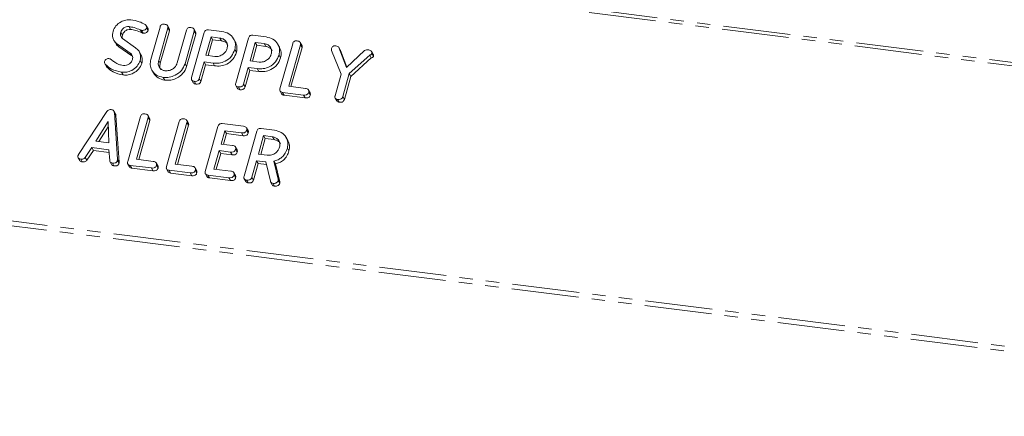
# Model space of a CAD drawing. Units: millimetres. Extents: x -2823 to 5911, y -3952 to -64.
# Drawn here: x -1054 to -961, y -1180 to -1142 of the extents above; entities that cross this region are included whole.
import ezdxf

# ---------------------------------------------------------------- set-up
doc = ezdxf.new("R2010")
doc.units = ezdxf.units.MM
doc.linetypes.add('PHANTOM', pattern=[12.7, 6.35, -1.27, 1.27, -1.27, 1.27, -1.27])

msp = doc.modelspace()

# ---------------------------------------------------------------- linework, layer by layer
at = {"color": 8, "linetype": 'PHANTOM', "lineweight": 18}
for p, q in [((-1693.435, -1054.258), (-594.323, -1192.734)), ((-1693.285, -1053.96), (-594.173, -1192.435)), ((-1700.747, -1080.44), (-601.635, -1218.915)), ((-1700.684, -1079.985), (-601.573, -1218.46)), ((-1042.947, -1143.228), (-1042.797, -1143.496)), ((-1041.202, -1146.109), (-1041.052, -1146.377)), ((-1045.096, -1155.483), (-1044.946, -1155.75)), ((-1029.884, -1157.356), (-1029.734, -1157.624))]:
    msp.add_line(p, q, dxfattribs=at)
at = {"color": 7, "linetype": 'Continuous', "lineweight": 18}
for p, q in [((-1044.015, -1142.908), (-1043.865, -1143.176)), ((-1042.215, -1143.126), (-1042.365, -1142.858)), ((-1042.342, -1143.019), (-1042.192, -1143.287)), ((-1041.94, -1146.028), (-1041.072, -1142.948)), ((-1040.337, -1143.039), (-1041.202, -1146.109)), ((-1040.198, -1143.1), (-1040.348, -1142.832)), ((-1040.337, -1143.039), (-1040.187, -1143.307)), ((-1044.792, -1143.453), (-1044.642, -1143.721)), ((-1044.625, -1144.046), (-1043.405, -1144.91)), ((-1042.823, -1143.27), (-1042.673, -1143.537)), ((-1040.187, -1143.307), (-1041.052, -1146.377)), ((-1039.438, -1146.332), (-1038.573, -1143.261)), ((-1037.838, -1143.355), (-1038.706, -1146.435)), ((-1037.688, -1143.623), (-1038.556, -1146.703)), ((-1038.085, -1147.74), (-1036.883, -1143.475)), ((-1037.699, -1143.414), (-1037.849, -1143.147)), ((-1037.838, -1143.355), (-1037.688, -1143.623)), ((-1036.238, -1143.888), (-1036.729, -1145.631)), ((-1036.471, -1143.209), (-1035.216, -1143.367)), ((-1035.393, -1143.995), (-1036.238, -1143.888)), ((-1036.238, -1143.888), (-1036.088, -1144.156)), ((-1035.393, -1143.995), (-1035.243, -1144.262)), ((-1033.895, -1148.268), (-1032.693, -1144.003)), ((-1032.282, -1143.737), (-1031.027, -1143.895)), ((-1045.465, -1144.193), (-1045.315, -1144.461)), ((-1043.9, -1145.421), (-1045.119, -1144.561)), ((-1045.119, -1144.561), (-1044.969, -1144.829)), ((-1043.75, -1145.689), (-1044.969, -1144.829)), ((-1036.088, -1144.156), (-1036.511, -1145.658)), ((-1035.243, -1144.262), (-1036.088, -1144.156)), ((-1033.942, -1144.342), (-1034.092, -1144.074)), ((-1032.049, -1144.416), (-1032.54, -1146.159)), ((-1031.899, -1144.684), (-1032.322, -1146.186)), ((-1031.204, -1144.523), (-1032.049, -1144.416)), ((-1032.049, -1144.416), (-1031.899, -1144.684)), ((-1031.054, -1144.79), (-1031.899, -1144.684)), ((-1031.204, -1144.523), (-1031.054, -1144.79)), ((-1029.753, -1144.87), (-1029.903, -1144.602)), ((-1029.706, -1148.796), (-1028.504, -1144.531)), ((-1027.769, -1144.623), (-1028.881, -1148.568)), ((-1027.619, -1144.89), (-1028.663, -1148.596)), ((-1027.63, -1144.683), (-1027.78, -1144.415)), ((-1027.769, -1144.623), (-1027.619, -1144.89)), ((-1023.99, -1145.142), (-1024.14, -1144.874)), ((-1024.126, -1144.9), (-1023.409, -1146.789)), ((-1024.126, -1144.9), (-1023.976, -1145.168)), ((-1043.9, -1145.421), (-1043.75, -1145.689)), ((-1042.879, -1145.582), (-1043.029, -1145.314)), ((-1036.729, -1145.631), (-1035.884, -1145.737)), ((-1033.985, -1145.074), (-1033.835, -1145.342)), ((-1029.795, -1145.602), (-1029.645, -1145.87)), ((-1023.911, -1147.408), (-1024.825, -1145.16)), ((-1023.995, -1145.146), (-1023.976, -1145.168)), ((-1023.976, -1145.168), (-1023.373, -1146.756)), ((-1023.409, -1146.789), (-1021.702, -1145.18)), ((-1021.199, -1145.613), (-1023.137, -1147.361)), ((-1021.049, -1145.88), (-1022.987, -1147.629)), ((-1021.199, -1145.613), (-1021.049, -1145.88)), ((-1020.867, -1145.543), (-1021.017, -1145.276)), ((-1021.005, -1145.466), (-1020.855, -1145.733)), ((-1046.309, -1146.41), (-1046.159, -1146.677)), ((-1046.261, -1146.476), (-1046.111, -1146.744)), ((-1042.959, -1146.134), (-1042.809, -1146.402)), ((-1038.706, -1146.435), (-1038.556, -1146.703)), ((-1036.906, -1146.258), (-1037.35, -1147.835)), ((-1036.756, -1146.526), (-1037.2, -1148.103)), ((-1036.054, -1146.366), (-1036.906, -1146.258)), ((-1036.906, -1146.258), (-1036.756, -1146.526)), ((-1035.904, -1146.633), (-1036.756, -1146.526)), ((-1036.054, -1146.366), (-1035.904, -1146.633)), ((-1032.717, -1146.786), (-1033.161, -1148.363)), ((-1031.864, -1146.893), (-1032.717, -1146.786)), ((-1032.717, -1146.786), (-1032.567, -1147.054)), ((-1032.54, -1146.159), (-1031.695, -1146.265)), ((-1044.718, -1147.223), (-1044.568, -1147.49)), ((-1041.841, -1147.037), (-1041.691, -1147.305)), ((-1040.78, -1147.719), (-1040.63, -1147.987)), ((-1032.567, -1147.054), (-1033.011, -1148.631)), ((-1031.714, -1147.161), (-1032.567, -1147.054)), ((-1031.864, -1146.893), (-1031.714, -1147.161)), ((-1024.49, -1149.46), (-1023.911, -1147.408)), ((-1023.137, -1147.361), (-1023.751, -1149.541)), ((-1022.987, -1147.629), (-1023.601, -1149.808)), ((-1023.137, -1147.361), (-1022.987, -1147.629)), ((-1038.076, -1147.966), (-1037.926, -1148.233)), ((-1037.84, -1148.089), (-1037.69, -1148.357)), ((-1037.35, -1147.835), (-1037.2, -1148.103)), ((-1033.887, -1148.493), (-1033.737, -1148.761)), ((-1033.651, -1148.617), (-1033.501, -1148.885)), ((-1033.161, -1148.363), (-1033.011, -1148.631)), ((-1028.881, -1148.568), (-1027.291, -1148.769)), ((-1029.699, -1149.02), (-1029.549, -1149.288)), ((-1027.471, -1149.396), (-1029.469, -1149.144)), ((-1029.469, -1149.144), (-1029.319, -1149.412)), ((-1027.321, -1149.663), (-1029.319, -1149.412)), ((-1027.471, -1149.396), (-1027.321, -1149.663)), ((-1026.843, -1149.186), (-1026.993, -1148.919)), ((-1026.985, -1149.132), (-1026.835, -1149.4)), ((-1023.751, -1149.541), (-1023.601, -1149.808)), ((-1024.48, -1149.681), (-1024.33, -1149.949)), ((-1024.244, -1149.802), (-1024.094, -1150.07)), ((-1048.796, -1155.017), (-1046.101, -1150.946)), ((-1045.285, -1151.191), (-1045.435, -1150.924)), ((-1045.399, -1151.051), (-1045.096, -1155.483)), ((-1045.399, -1151.051), (-1045.249, -1151.318)), ((-1045.249, -1151.318), (-1044.946, -1155.75)), ((-1044.135, -1155.705), (-1042.933, -1151.44)), ((-1042.058, -1151.592), (-1042.208, -1151.325)), ((-1046.005, -1151.913), (-1047.164, -1153.765)), ((-1045.987, -1152.391), (-1046.869, -1153.802)), ((-1045.929, -1153.921), (-1046.005, -1151.913)), ((-1042.197, -1151.532), (-1043.309, -1155.478)), ((-1042.047, -1151.8), (-1043.092, -1155.505)), ((-1042.197, -1151.532), (-1042.047, -1151.8)), ((-1040.46, -1156.168), (-1039.258, -1151.903)), ((-1038.522, -1151.995), (-1039.634, -1155.941)), ((-1038.372, -1152.263), (-1039.417, -1155.968)), ((-1038.383, -1152.055), (-1038.533, -1151.788)), ((-1038.522, -1151.995), (-1038.372, -1152.263)), ((-1036.785, -1156.631), (-1035.583, -1152.366)), ((-1035.173, -1152.1), (-1033.174, -1152.352)), ((-1034.938, -1152.779), (-1035.292, -1154.034)), ((-1034.788, -1153.047), (-1035.074, -1154.061)), ((-1033.349, -1152.979), (-1034.938, -1152.779)), ((-1034.938, -1152.779), (-1034.788, -1153.047)), ((-1033.199, -1153.247), (-1034.788, -1153.047)), ((-1033.349, -1152.979), (-1033.199, -1153.247)), ((-1033.11, -1157.094), (-1031.908, -1152.829)), ((-1032.727, -1152.766), (-1032.877, -1152.499)), ((-1032.865, -1152.715), (-1032.715, -1152.983)), ((-1031.263, -1153.242), (-1031.754, -1154.985)), ((-1031.497, -1152.563), (-1030.241, -1152.721)), ((-1030.418, -1153.349), (-1031.263, -1153.242)), ((-1031.263, -1153.242), (-1031.113, -1153.51)), ((-1030.418, -1153.349), (-1030.268, -1153.616)), ((-1047.164, -1153.765), (-1045.929, -1153.921)), ((-1035.292, -1154.034), (-1034.213, -1154.17)), ((-1031.113, -1153.51), (-1031.537, -1155.012)), ((-1030.268, -1153.616), (-1031.113, -1153.51)), ((-1028.963, -1153.7), (-1029.113, -1153.432)), ((-1047.537, -1154.368), (-1048.156, -1155.302)), ((-1047.387, -1154.635), (-1048.006, -1155.57)), ((-1045.915, -1154.572), (-1047.537, -1154.368)), ((-1047.537, -1154.368), (-1047.387, -1154.635)), ((-1045.899, -1154.823), (-1047.387, -1154.635)), ((-1045.848, -1155.595), (-1045.915, -1154.572)), ((-1035.469, -1154.661), (-1035.96, -1156.404)), ((-1035.319, -1154.929), (-1035.742, -1156.431)), ((-1034.39, -1154.797), (-1035.469, -1154.661)), ((-1035.469, -1154.661), (-1035.319, -1154.929)), ((-1034.24, -1155.065), (-1035.319, -1154.929)), ((-1034.39, -1154.797), (-1034.24, -1155.065)), ((-1033.77, -1154.584), (-1033.92, -1154.316)), ((-1033.91, -1154.533), (-1033.76, -1154.8)), ((-1031.754, -1154.985), (-1030.909, -1155.091)), ((-1029.008, -1154.421), (-1028.858, -1154.688)), ((-1048.831, -1155.336), (-1048.681, -1155.604)), ((-1048.595, -1155.461), (-1048.445, -1155.729)), ((-1048.156, -1155.302), (-1048.006, -1155.57)), ((-1045.812, -1155.718), (-1045.662, -1155.985)), ((-1045.592, -1155.84), (-1045.442, -1156.107)), ((-1045.103, -1155.583), (-1044.953, -1155.851)), ((-1044.127, -1155.93), (-1043.977, -1156.197)), ((-1041.899, -1156.305), (-1043.897, -1156.053)), ((-1043.897, -1156.053), (-1043.747, -1156.321)), ((-1043.309, -1155.478), (-1041.72, -1155.678)), ((-1041.272, -1156.096), (-1041.422, -1155.828)), ((-1041.413, -1156.041), (-1041.263, -1156.309)), ((-1039.634, -1155.941), (-1038.045, -1156.141)), ((-1031.931, -1155.612), (-1032.376, -1157.189)), ((-1031.781, -1155.88), (-1032.226, -1157.457)), ((-1031.042, -1155.724), (-1031.931, -1155.612)), ((-1031.931, -1155.612), (-1031.781, -1155.88)), ((-1030.983, -1155.98), (-1031.781, -1155.88)), ((-1030.621, -1157.553), (-1031.042, -1155.724)), ((-1030.293, -1155.653), (-1029.884, -1157.356)), ((-1030.293, -1155.653), (-1030.143, -1155.92)), ((-1030.143, -1155.92), (-1029.734, -1157.624)), ((-1041.749, -1156.573), (-1043.747, -1156.321)), ((-1041.899, -1156.305), (-1041.749, -1156.573)), ((-1040.453, -1156.393), (-1040.303, -1156.66)), ((-1038.224, -1156.768), (-1040.222, -1156.516)), ((-1040.222, -1156.516), (-1040.072, -1156.784)), ((-1038.074, -1157.036), (-1040.072, -1156.784)), ((-1038.224, -1156.768), (-1038.074, -1157.036)), ((-1037.597, -1156.559), (-1037.747, -1156.291)), ((-1037.738, -1156.504), (-1037.588, -1156.772)), ((-1036.778, -1156.856), (-1036.628, -1157.123)), ((-1034.549, -1157.231), (-1036.548, -1156.979)), ((-1036.548, -1156.979), (-1036.398, -1157.247)), ((-1035.96, -1156.404), (-1034.37, -1156.604)), ((-1033.922, -1157.022), (-1034.072, -1156.754)), ((-1034.064, -1156.967), (-1033.914, -1157.235)), ((-1034.399, -1157.499), (-1036.398, -1157.247)), ((-1034.549, -1157.231), (-1034.399, -1157.499)), ((-1033.101, -1157.32), (-1032.951, -1157.587)), ((-1032.866, -1157.443), (-1032.716, -1157.711)), ((-1032.376, -1157.189), (-1032.226, -1157.457)), ((-1030.591, -1157.629), (-1030.441, -1157.897)), ((-1030.367, -1157.758), (-1030.217, -1158.026)), ((-1029.876, -1157.501), (-1029.726, -1157.768))]:
    msp.add_line(p, q, dxfattribs=at)
for points, knots in [([(-1045.527, -1143.361), (-1045.451, -1143.179), (-1045.299, -1142.815), (-1044.82, -1142.457), (-1044.316, -1142.26), (-1044.003, -1142.273), (-1043.846, -1142.28)], [0, 0, 0, 0, 0.279432, 0.559236, 0.779602, 1, 1, 1, 1]), ([(-1044.015, -1142.908), (-1044.111, -1142.91), (-1044.303, -1142.913), (-1044.549, -1143.06), (-1044.72, -1143.248), (-1044.768, -1143.385), (-1044.792, -1143.453)], [0, 0, 0, 0, 0.279107, 0.558912, 0.779283, 1, 1, 1, 1]), ([(-1042.947, -1143.228), (-1043.136, -1143.145), (-1043.473, -1142.998), (-1043.849, -1142.936), (-1044.015, -1142.908)], [0, 0, 0, 0, 0.5599496, 1, 1, 1, 1]), ([(-1043.846, -1142.28), (-1043.57, -1142.319), (-1043.078, -1142.387), (-1042.669, -1142.62), (-1042.49, -1142.722)], [0, 0, 0, 0, 0.56068, 1, 1, 1, 1]), ([(-1042.342, -1143.019), (-1042.368, -1143.066), (-1042.419, -1143.16), (-1042.558, -1143.244), (-1042.698, -1143.279), (-1042.781, -1143.273), (-1042.823, -1143.27)], [0, 0, 0, 0, 0.277886, 0.558246, 0.778927, 1, 1, 1, 1]), ([(-1042.49, -1142.722), (-1042.441, -1142.766), (-1042.373, -1142.828), (-1042.329, -1142.938), (-1042.338, -1142.992), (-1042.342, -1143.019)], [0, 0, 0, 0, 0.5588379, 0.7798061, 1, 1, 1, 1]), ([(-1041.072, -1142.948), (-1041.056, -1142.901), (-1041.024, -1142.807), (-1040.907, -1142.704), (-1040.773, -1142.673), (-1040.694, -1142.679), (-1040.655, -1142.682)], [0, 0, 0, 0, 0.28069, 0.558482, 0.779094, 1, 1, 1, 1]), ([(-1040.655, -1142.682), (-1040.6, -1142.691), (-1040.492, -1142.71), (-1040.361, -1142.787), (-1040.311, -1142.914), (-1040.328, -1142.997), (-1040.337, -1143.039)], [0, 0, 0, 0, 0.280919, 0.560343, 0.779744, 1, 1, 1, 1]), ([(-1040.204, -1143.103), (-1040.191, -1143.129), (-1040.159, -1143.191), (-1040.176, -1143.264), (-1040.187, -1143.307)], [0, 0, 0, 0, 0.420363, 1, 1, 1, 1]), ([(-1038.573, -1143.261), (-1038.557, -1143.214), (-1038.525, -1143.121), (-1038.408, -1143.019), (-1038.274, -1142.987), (-1038.195, -1142.994), (-1038.156, -1142.997)], [0, 0, 0, 0, 0.280643, 0.55852, 0.779119, 1, 1, 1, 1]), ([(-1038.156, -1142.997), (-1038.102, -1143.006), (-1037.993, -1143.025), (-1037.861, -1143.102), (-1037.812, -1143.23), (-1037.83, -1143.313), (-1037.838, -1143.355)], [0, 0, 0, 0, 0.280942, 0.560394, 0.779762, 1, 1, 1, 1]), ([(-1045.119, -1144.561), (-1045.218, -1144.481), (-1045.414, -1144.32), (-1045.617, -1143.906), (-1045.561, -1143.568), (-1045.527, -1143.361)], [0, 0, 0, 0, 0.280938, 0.561348, 1, 1, 1, 1]), ([(-1044.792, -1143.453), (-1044.805, -1143.516), (-1044.833, -1143.641), (-1044.811, -1143.868), (-1044.695, -1143.979), (-1044.625, -1144.046)], [0, 0, 0, 0, 0.281294, 0.56217, 1, 1, 1, 1]), ([(-1044.642, -1143.721), (-1044.658, -1143.785), (-1044.683, -1143.879), (-1044.667, -1143.97), (-1044.661, -1144)], [0, 0, 0, 0, 0.669493, 1, 1, 1, 1]), ([(-1043.865, -1143.176), (-1043.961, -1143.178), (-1044.153, -1143.181), (-1044.399, -1143.328), (-1044.57, -1143.515), (-1044.618, -1143.652), (-1044.642, -1143.721)], [0, 0, 0, 0, 0.279107, 0.558912, 0.779283, 1, 1, 1, 1]), ([(-1042.797, -1143.496), (-1042.986, -1143.413), (-1043.323, -1143.266), (-1043.699, -1143.204), (-1043.865, -1143.176)], [0, 0, 0, 0, 0.5599496, 1, 1, 1, 1]), ([(-1042.823, -1143.27), (-1042.847, -1143.264), (-1042.891, -1143.254), (-1042.93, -1143.236), (-1042.947, -1143.228)], [0, 0, 0, 0, 0.55939, 1, 1, 1, 1]), ([(-1042.673, -1143.537), (-1042.697, -1143.532), (-1042.741, -1143.522), (-1042.78, -1143.504), (-1042.797, -1143.496)], [0, 0, 0, 0, 0.55939, 1, 1, 1, 1]), ([(-1042.192, -1143.287), (-1042.218, -1143.333), (-1042.269, -1143.428), (-1042.408, -1143.512), (-1042.548, -1143.546), (-1042.631, -1143.54), (-1042.673, -1143.537)], [0, 0, 0, 0, 0.277886, 0.558246, 0.778927, 1, 1, 1, 1]), ([(-1042.217, -1143.127), (-1042.215, -1143.13), (-1042.195, -1143.151), (-1042.181, -1143.207), (-1042.188, -1143.26), (-1042.192, -1143.287)], [0, 0, 0, 0, 0.05888, 0.530266, 1, 1, 1, 1]), ([(-1037.705, -1143.417), (-1037.692, -1143.444), (-1037.66, -1143.507), (-1037.678, -1143.58), (-1037.688, -1143.623)], [0, 0, 0, 0, 0.422656, 1, 1, 1, 1]), ([(-1036.883, -1143.475), (-1036.867, -1143.429), (-1036.835, -1143.337), (-1036.721, -1143.233), (-1036.588, -1143.2), (-1036.51, -1143.206), (-1036.471, -1143.209)], [0, 0, 0, 0, 0.280563, 0.558408, 0.779003, 1, 1, 1, 1]), ([(-1034.72, -1144.982), (-1034.699, -1144.851), (-1034.657, -1144.589), (-1034.828, -1144.274), (-1035.08, -1144.061), (-1035.289, -1144.017), (-1035.393, -1143.995)], [0, 0, 0, 0, 0.279656, 0.5593454, 0.7795272, 1, 1, 1, 1]), ([(-1035.216, -1143.367), (-1034.983, -1143.42), (-1034.518, -1143.527), (-1034.094, -1143.998), (-1033.891, -1144.534), (-1033.953, -1144.894), (-1033.985, -1145.074)], [0, 0, 0, 0, 0.2798827, 0.5594668, 0.7797675, 1, 1, 1, 1]), ([(-1032.693, -1144.003), (-1032.677, -1143.957), (-1032.645, -1143.865), (-1032.532, -1143.761), (-1032.399, -1143.728), (-1032.321, -1143.734), (-1032.282, -1143.737)], [0, 0, 0, 0, 0.280563, 0.558408, 0.779003, 1, 1, 1, 1]), ([(-1031.027, -1143.895), (-1030.794, -1143.948), (-1030.329, -1144.054), (-1029.905, -1144.526), (-1029.701, -1145.062), (-1029.764, -1145.422), (-1029.795, -1145.602)], [0, 0, 0, 0, 0.279883, 0.559467, 0.779767, 1, 1, 1, 1]), ([(-1044.969, -1144.829), (-1045.075, -1144.752), (-1045.217, -1144.649), (-1045.282, -1144.493), (-1045.299, -1144.453)], [0, 0, 0, 0, 0.743537, 1, 1, 1, 1]), ([(-1043.405, -1144.91), (-1043.305, -1144.993), (-1043.103, -1145.158), (-1042.876, -1145.572), (-1042.928, -1145.921), (-1042.959, -1146.134)], [0, 0, 0, 0, 0.281161, 0.561819, 1, 1, 1, 1]), ([(-1035.884, -1145.737), (-1035.744, -1145.74), (-1035.464, -1145.745), (-1035.097, -1145.546), (-1034.832, -1145.282), (-1034.757, -1145.082), (-1034.72, -1144.982)], [0, 0, 0, 0, 0.279682, 0.55935, 0.779537, 1, 1, 1, 1]), ([(-1034.644, -1144.671), (-1034.664, -1144.624), (-1034.721, -1144.486), (-1034.935, -1144.33), (-1035.14, -1144.285), (-1035.243, -1144.262)], [0, 0, 0, 0, 0.207272, 0.603374, 1, 1, 1, 1]), ([(-1033.946, -1144.343), (-1033.877, -1144.495), (-1033.735, -1144.806), (-1033.801, -1145.161), (-1033.835, -1145.342)], [0, 0, 0, 0, 0.489632, 1, 1, 1, 1]), ([(-1030.53, -1145.51), (-1030.509, -1145.379), (-1030.468, -1145.117), (-1030.638, -1144.801), (-1030.891, -1144.589), (-1031.099, -1144.545), (-1031.204, -1144.523)], [0, 0, 0, 0, 0.279656, 0.559345, 0.779527, 1, 1, 1, 1]), ([(-1030.455, -1145.199), (-1030.474, -1145.151), (-1030.531, -1145.014), (-1030.745, -1144.858), (-1030.951, -1144.813), (-1031.054, -1144.79)], [0, 0, 0, 0, 0.207272, 0.603374, 1, 1, 1, 1]), ([(-1029.757, -1144.871), (-1029.687, -1145.023), (-1029.545, -1145.333), (-1029.612, -1145.689), (-1029.645, -1145.87)], [0, 0, 0, 0, 0.489632, 1, 1, 1, 1]), ([(-1028.504, -1144.531), (-1028.488, -1144.484), (-1028.456, -1144.391), (-1028.339, -1144.288), (-1028.205, -1144.256), (-1028.126, -1144.262), (-1028.087, -1144.266)], [0, 0, 0, 0, 0.28069, 0.558482, 0.779094, 1, 1, 1, 1]), ([(-1028.087, -1144.266), (-1028.033, -1144.275), (-1027.924, -1144.293), (-1027.793, -1144.37), (-1027.743, -1144.498), (-1027.76, -1144.581), (-1027.769, -1144.623)], [0, 0, 0, 0, 0.280919, 0.560343, 0.779744, 1, 1, 1, 1]), ([(-1027.636, -1144.686), (-1027.623, -1144.712), (-1027.591, -1144.774), (-1027.609, -1144.848), (-1027.619, -1144.89)], [0, 0, 0, 0, 0.4203628, 1, 1, 1, 1]), ([(-1024.825, -1145.16), (-1024.832, -1145.128), (-1024.846, -1145.071), (-1024.832, -1145.011), (-1024.827, -1144.984)], [0, 0, 0, 0, 0.5587889, 1, 1, 1, 1]), ([(-1024.827, -1144.984), (-1024.81, -1144.939), (-1024.779, -1144.848), (-1024.664, -1144.748), (-1024.533, -1144.718), (-1024.456, -1144.725), (-1024.418, -1144.728)], [0, 0, 0, 0, 0.280406, 0.558463, 0.778918, 1, 1, 1, 1]), ([(-1024.418, -1144.728), (-1024.347, -1144.74), (-1024.22, -1144.761), (-1024.155, -1144.858), (-1024.126, -1144.9)], [0, 0, 0, 0, 0.5611938, 1, 1, 1, 1]), ([(-1043.694, -1146.039), (-1043.68, -1145.972), (-1043.652, -1145.839), (-1043.698, -1145.604), (-1043.824, -1145.49), (-1043.9, -1145.421)], [0, 0, 0, 0, 0.28092, 0.561334, 1, 1, 1, 1]), ([(-1042.895, -1145.59), (-1042.857, -1145.653), (-1042.714, -1145.888), (-1042.769, -1146.184), (-1042.809, -1146.402)], [0, 0, 0, 0, 0.2664843, 1, 1, 1, 1]), ([(-1033.985, -1145.074), (-1034.075, -1145.299), (-1034.256, -1145.748), (-1034.844, -1146.202), (-1035.478, -1146.403), (-1035.862, -1146.378), (-1036.054, -1146.366)], [0, 0, 0, 0, 0.279663, 0.558987, 0.779204, 1, 1, 1, 1]), ([(-1033.835, -1145.342), (-1033.925, -1145.567), (-1034.106, -1146.016), (-1034.694, -1146.47), (-1035.328, -1146.671), (-1035.712, -1146.646), (-1035.904, -1146.633)], [0, 0, 0, 0, 0.279663, 0.558987, 0.779204, 1, 1, 1, 1]), ([(-1029.795, -1145.602), (-1029.886, -1145.827), (-1030.066, -1146.276), (-1030.655, -1146.73), (-1031.289, -1146.931), (-1031.672, -1146.906), (-1031.864, -1146.893)], [0, 0, 0, 0, 0.2796628, 0.5589868, 0.7792042, 1, 1, 1, 1]), ([(-1029.645, -1145.87), (-1029.736, -1146.094), (-1029.916, -1146.543), (-1030.505, -1146.998), (-1031.139, -1147.199), (-1031.522, -1147.174), (-1031.714, -1147.161)], [0, 0, 0, 0, 0.279663, 0.558987, 0.779204, 1, 1, 1, 1]), ([(-1031.695, -1146.265), (-1031.555, -1146.268), (-1031.275, -1146.273), (-1030.907, -1146.073), (-1030.643, -1145.81), (-1030.568, -1145.61), (-1030.53, -1145.51)], [0, 0, 0, 0, 0.279682, 0.55935, 0.779537, 1, 1, 1, 1]), ([(-1021.702, -1145.18), (-1021.641, -1145.151), (-1021.531, -1145.099), (-1021.416, -1145.108), (-1021.365, -1145.112)], [0, 0, 0, 0, 0.5584939, 1, 1, 1, 1]), ([(-1021.365, -1145.112), (-1021.261, -1145.13), (-1021.13, -1145.153), (-1021.026, -1145.253), (-1020.983, -1145.34), (-1020.996, -1145.415), (-1021.005, -1145.466)], [0, 0, 0, 0, 0.498934, 0.624821, 0.750385, 1, 1, 1, 1]), ([(-1021.005, -1145.466), (-1021.014, -1145.487), (-1021.033, -1145.529), (-1021.106, -1145.58), (-1021.164, -1145.6), (-1021.199, -1145.613)], [0, 0, 0, 0, 0.278937, 0.559692, 1, 1, 1, 1]), ([(-1020.855, -1145.733), (-1020.864, -1145.754), (-1020.883, -1145.796), (-1020.956, -1145.847), (-1021.014, -1145.868), (-1021.049, -1145.88)], [0, 0, 0, 0, 0.278937, 0.559692, 1, 1, 1, 1]), ([(-1020.869, -1145.545), (-1020.861, -1145.559), (-1020.831, -1145.614), (-1020.844, -1145.682), (-1020.855, -1145.733)], [0, 0, 0, 0, 0.252286, 1, 1, 1, 1]), ([(-1046.261, -1146.476), (-1046.293, -1146.432), (-1046.352, -1146.353), (-1046.336, -1146.252), (-1046.329, -1146.208)], [0, 0, 0, 0, 0.55936, 1, 1, 1, 1]), ([(-1046.329, -1146.208), (-1046.31, -1146.163), (-1046.273, -1146.074), (-1046.157, -1145.985), (-1046.034, -1145.936), (-1045.957, -1145.939), (-1045.918, -1145.94)], [0, 0, 0, 0, 0.279407, 0.55919, 0.779723, 1, 1, 1, 1]), ([(-1044.718, -1147.223), (-1045.053, -1147.152), (-1045.652, -1147.026), (-1046.075, -1146.644), (-1046.261, -1146.476)], [0, 0, 0, 0, 0.559566, 1, 1, 1, 1]), ([(-1044.568, -1147.49), (-1044.903, -1147.42), (-1045.502, -1147.294), (-1045.925, -1146.912), (-1046.111, -1146.744)], [0, 0, 0, 0, 0.5595665, 1, 1, 1, 1]), ([(-1045.918, -1145.94), (-1045.877, -1145.949), (-1045.804, -1145.964), (-1045.744, -1146.003), (-1045.718, -1146.02)], [0, 0, 0, 0, 0.558998, 1, 1, 1, 1]), ([(-1045.718, -1146.02), (-1045.609, -1146.101), (-1045.414, -1146.247), (-1045.206, -1146.378), (-1045.115, -1146.435)], [0, 0, 0, 0, 0.5599409, 1, 1, 1, 1]), ([(-1045.115, -1146.435), (-1045.015, -1146.477), (-1044.836, -1146.551), (-1044.638, -1146.581), (-1044.551, -1146.594)], [0, 0, 0, 0, 0.55981, 1, 1, 1, 1]), ([(-1042.959, -1146.134), (-1043.041, -1146.321), (-1043.206, -1146.695), (-1043.708, -1147.058), (-1044.233, -1147.249), (-1044.556, -1147.231), (-1044.718, -1147.223)], [0, 0, 0, 0, 0.279094, 0.559103, 0.779414, 1, 1, 1, 1]), ([(-1042.809, -1146.402), (-1042.891, -1146.588), (-1043.056, -1146.963), (-1043.558, -1147.325), (-1044.083, -1147.516), (-1044.406, -1147.499), (-1044.568, -1147.49)], [0, 0, 0, 0, 0.279094, 0.559103, 0.779414, 1, 1, 1, 1]), ([(-1044.551, -1146.594), (-1044.448, -1146.596), (-1044.242, -1146.599), (-1043.973, -1146.451), (-1043.777, -1146.259), (-1043.722, -1146.112), (-1043.694, -1146.039)], [0, 0, 0, 0, 0.2795867, 0.5593368, 0.7796206, 1, 1, 1, 1]), ([(-1040.78, -1147.719), (-1041.006, -1147.664), (-1041.457, -1147.554), (-1041.858, -1147.083), (-1042.038, -1146.554), (-1041.973, -1146.203), (-1041.94, -1146.028)], [0, 0, 0, 0, 0.2796164, 0.5593638, 0.7796186, 1, 1, 1, 1]), ([(-1041.202, -1146.109), (-1041.226, -1146.235), (-1041.273, -1146.486), (-1041.132, -1146.801), (-1040.902, -1147.021), (-1040.703, -1147.068), (-1040.604, -1147.092)], [0, 0, 0, 0, 0.2802, 0.559623, 0.779931, 1, 1, 1, 1]), ([(-1041.052, -1146.377), (-1041.08, -1146.505), (-1041.128, -1146.724), (-1041.029, -1146.909), (-1040.988, -1146.986)], [0, 0, 0, 0, 0.58158, 1, 1, 1, 1]), ([(-1038.706, -1146.435), (-1038.802, -1146.656), (-1038.994, -1147.098), (-1039.588, -1147.527), (-1040.208, -1147.748), (-1040.589, -1147.729), (-1040.78, -1147.719)], [0, 0, 0, 0, 0.279192, 0.559097, 0.779436, 1, 1, 1, 1]), ([(-1038.556, -1146.703), (-1038.652, -1146.924), (-1038.844, -1147.366), (-1039.438, -1147.795), (-1040.058, -1148.016), (-1040.439, -1147.996), (-1040.63, -1147.987)], [0, 0, 0, 0, 0.279192, 0.559097, 0.779436, 1, 1, 1, 1]), ([(-1040.604, -1147.092), (-1040.463, -1147.094), (-1040.182, -1147.099), (-1039.815, -1146.898), (-1039.551, -1146.633), (-1039.476, -1146.432), (-1039.438, -1146.332)], [0, 0, 0, 0, 0.279674, 0.559307, 0.779507, 1, 1, 1, 1]), ([(-1040.63, -1147.987), (-1040.859, -1147.934), (-1041.313, -1147.829), (-1041.564, -1147.477), (-1041.689, -1147.303)], [0, 0, 0, 0, 0.504587, 1, 1, 1, 1]), ([(-1037.84, -1148.089), (-1037.889, -1148.08), (-1037.987, -1148.063), (-1038.089, -1147.972), (-1038.11, -1147.852), (-1038.093, -1147.778), (-1038.085, -1147.74)], [0, 0, 0, 0, 0.280562, 0.5588186, 0.7789186, 1, 1, 1, 1]), ([(-1037.69, -1148.357), (-1037.741, -1148.349), (-1037.838, -1148.333), (-1037.896, -1148.264), (-1037.924, -1148.231)], [0, 0, 0, 0, 0.519205, 1, 1, 1, 1]), ([(-1037.35, -1147.835), (-1037.362, -1147.87), (-1037.386, -1147.939), (-1037.465, -1148.029), (-1037.623, -1148.106), (-1037.751, -1148.096), (-1037.84, -1148.089)], [0, 0, 0, 0, 0.186998, 0.37391, 0.561067, 1, 1, 1, 1]), ([(-1037.2, -1148.103), (-1037.212, -1148.138), (-1037.236, -1148.207), (-1037.315, -1148.297), (-1037.473, -1148.373), (-1037.601, -1148.364), (-1037.69, -1148.357)], [0, 0, 0, 0, 0.1869977, 0.3739096, 0.5610665, 1, 1, 1, 1]), ([(-1033.651, -1148.617), (-1033.7, -1148.608), (-1033.798, -1148.591), (-1033.899, -1148.5), (-1033.92, -1148.38), (-1033.904, -1148.305), (-1033.895, -1148.268)], [0, 0, 0, 0, 0.280562, 0.558819, 0.778919, 1, 1, 1, 1]), ([(-1033.161, -1148.363), (-1033.173, -1148.398), (-1033.197, -1148.467), (-1033.275, -1148.557), (-1033.434, -1148.633), (-1033.562, -1148.624), (-1033.651, -1148.617)], [0, 0, 0, 0, 0.186998, 0.37391, 0.561067, 1, 1, 1, 1]), ([(-1033.011, -1148.631), (-1033.023, -1148.665), (-1033.047, -1148.735), (-1033.125, -1148.825), (-1033.284, -1148.901), (-1033.412, -1148.891), (-1033.501, -1148.885)], [0, 0, 0, 0, 0.186998, 0.37391, 0.561067, 1, 1, 1, 1]), ([(-1033.501, -1148.885), (-1033.552, -1148.877), (-1033.649, -1148.861), (-1033.707, -1148.792), (-1033.735, -1148.759)], [0, 0, 0, 0, 0.519205, 1, 1, 1, 1]), ([(-1029.469, -1149.144), (-1029.517, -1149.135), (-1029.614, -1149.117), (-1029.712, -1149.025), (-1029.731, -1148.906), (-1029.714, -1148.833), (-1029.706, -1148.796)], [0, 0, 0, 0, 0.280586, 0.558843, 0.77916, 1, 1, 1, 1]), ([(-1029.319, -1149.412), (-1029.369, -1149.404), (-1029.464, -1149.388), (-1029.52, -1149.319), (-1029.547, -1149.286)], [0, 0, 0, 0, 0.521958, 1, 1, 1, 1]), ([(-1026.985, -1149.132), (-1026.997, -1149.167), (-1027.02, -1149.236), (-1027.097, -1149.327), (-1027.252, -1149.41), (-1027.38, -1149.402), (-1027.471, -1149.396)], [0, 0, 0, 0, 0.187448, 0.374658, 0.561196, 1, 1, 1, 1]), ([(-1026.835, -1149.4), (-1026.847, -1149.435), (-1026.87, -1149.504), (-1026.947, -1149.595), (-1027.102, -1149.678), (-1027.23, -1149.669), (-1027.321, -1149.663)], [0, 0, 0, 0, 0.187448, 0.374658, 0.561196, 1, 1, 1, 1]), ([(-1027.291, -1148.769), (-1027.237, -1148.778), (-1027.129, -1148.796), (-1027.002, -1148.879), (-1026.957, -1149.008), (-1026.976, -1149.091), (-1026.985, -1149.132)], [0, 0, 0, 0, 0.280987, 0.560006, 0.779419, 1, 1, 1, 1]), ([(-1026.849, -1149.189), (-1026.836, -1149.217), (-1026.805, -1149.282), (-1026.824, -1149.358), (-1026.835, -1149.4)], [0, 0, 0, 0, 0.4374687, 1, 1, 1, 1]), ([(-1024.244, -1149.802), (-1024.292, -1149.794), (-1024.389, -1149.777), (-1024.491, -1149.689), (-1024.515, -1149.57), (-1024.498, -1149.497), (-1024.49, -1149.46)], [0, 0, 0, 0, 0.280647, 0.55888, 0.778956, 1, 1, 1, 1]), ([(-1023.751, -1149.541), (-1023.763, -1149.576), (-1023.787, -1149.646), (-1023.865, -1149.737), (-1024.023, -1149.818), (-1024.153, -1149.809), (-1024.244, -1149.802)], [0, 0, 0, 0, 0.187244, 0.374186, 0.561366, 1, 1, 1, 1]), ([(-1024.094, -1150.07), (-1024.144, -1150.062), (-1024.24, -1150.048), (-1024.299, -1149.98), (-1024.328, -1149.947)], [0, 0, 0, 0, 0.516508, 1, 1, 1, 1]), ([(-1023.601, -1149.808), (-1023.613, -1149.843), (-1023.637, -1149.913), (-1023.715, -1150.005), (-1023.873, -1150.086), (-1024.003, -1150.077), (-1024.094, -1150.07)], [0, 0, 0, 0, 0.187244, 0.374186, 0.561366, 1, 1, 1, 1]), ([(-1046.101, -1150.946), (-1046.075, -1150.914), (-1046.023, -1150.85), (-1045.889, -1150.769), (-1045.783, -1150.771), (-1045.718, -1150.771)], [0, 0, 0, 0, 0.281499, 0.562, 1, 1, 1, 1]), ([(-1045.718, -1150.771), (-1045.673, -1150.779), (-1045.582, -1150.795), (-1045.475, -1150.859), (-1045.413, -1150.95), (-1045.404, -1151.017), (-1045.399, -1151.051)], [0, 0, 0, 0, 0.280335, 0.559983, 0.779865, 1, 1, 1, 1]), ([(-1045.288, -1151.194), (-1045.282, -1151.203), (-1045.256, -1151.238), (-1045.252, -1151.284), (-1045.249, -1151.318)], [0, 0, 0, 0, 0.246477, 1, 1, 1, 1]), ([(-1042.933, -1151.44), (-1042.916, -1151.393), (-1042.884, -1151.3), (-1042.768, -1151.197), (-1042.633, -1151.165), (-1042.555, -1151.172), (-1042.515, -1151.175)], [0, 0, 0, 0, 0.28069, 0.558482, 0.779094, 1, 1, 1, 1]), ([(-1042.515, -1151.175), (-1042.461, -1151.184), (-1042.353, -1151.203), (-1042.221, -1151.279), (-1042.171, -1151.407), (-1042.189, -1151.49), (-1042.197, -1151.532)], [0, 0, 0, 0, 0.280919, 0.560343, 0.779744, 1, 1, 1, 1]), ([(-1042.065, -1151.595), (-1042.051, -1151.622), (-1042.019, -1151.684), (-1042.037, -1151.757), (-1042.047, -1151.8)], [0, 0, 0, 0, 0.420363, 1, 1, 1, 1]), ([(-1039.258, -1151.903), (-1039.242, -1151.856), (-1039.209, -1151.763), (-1039.093, -1151.66), (-1038.959, -1151.628), (-1038.88, -1151.635), (-1038.84, -1151.638)], [0, 0, 0, 0, 0.28069, 0.558482, 0.779094, 1, 1, 1, 1]), ([(-1038.84, -1151.638), (-1038.786, -1151.647), (-1038.678, -1151.666), (-1038.546, -1151.742), (-1038.496, -1151.87), (-1038.514, -1151.953), (-1038.522, -1151.995)], [0, 0, 0, 0, 0.280919, 0.560343, 0.779744, 1, 1, 1, 1]), ([(-1038.39, -1152.058), (-1038.376, -1152.084), (-1038.344, -1152.147), (-1038.362, -1152.22), (-1038.372, -1152.263)], [0, 0, 0, 0, 0.420363, 1, 1, 1, 1]), ([(-1035.583, -1152.366), (-1035.567, -1152.32), (-1035.535, -1152.228), (-1035.422, -1152.123), (-1035.289, -1152.091), (-1035.212, -1152.097), (-1035.173, -1152.1)], [0, 0, 0, 0, 0.280548, 0.558637, 0.779137, 1, 1, 1, 1]), ([(-1033.174, -1152.352), (-1033.12, -1152.361), (-1033.011, -1152.38), (-1032.883, -1152.461), (-1032.839, -1152.591), (-1032.857, -1152.674), (-1032.865, -1152.715)], [0, 0, 0, 0, 0.280948, 0.559932, 0.779622, 1, 1, 1, 1]), ([(-1032.865, -1152.715), (-1032.884, -1152.768), (-1032.922, -1152.873), (-1033.113, -1152.996), (-1033.259, -1152.986), (-1033.349, -1152.979)], [0, 0, 0, 0, 0.2809013, 0.559652, 1, 1, 1, 1]), ([(-1032.715, -1152.983), (-1032.734, -1153.036), (-1032.772, -1153.14), (-1032.963, -1153.264), (-1033.109, -1153.253), (-1033.199, -1153.247)], [0, 0, 0, 0, 0.280901, 0.559652, 1, 1, 1, 1]), ([(-1032.732, -1152.768), (-1032.718, -1152.798), (-1032.687, -1152.864), (-1032.705, -1152.941), (-1032.715, -1152.983)], [0, 0, 0, 0, 0.446028, 1, 1, 1, 1]), ([(-1031.908, -1152.829), (-1031.892, -1152.783), (-1031.86, -1152.691), (-1031.747, -1152.587), (-1031.614, -1152.554), (-1031.536, -1152.56), (-1031.497, -1152.563)], [0, 0, 0, 0, 0.280563, 0.558408, 0.779003, 1, 1, 1, 1]), ([(-1029.745, -1154.336), (-1029.724, -1154.205), (-1029.682, -1153.943), (-1029.853, -1153.627), (-1030.105, -1153.415), (-1030.314, -1153.371), (-1030.418, -1153.349)], [0, 0, 0, 0, 0.279656, 0.559345, 0.779527, 1, 1, 1, 1]), ([(-1030.241, -1152.721), (-1030.009, -1152.774), (-1029.545, -1152.879), (-1029.12, -1153.347), (-1028.914, -1153.881), (-1028.977, -1154.241), (-1029.008, -1154.421)], [0, 0, 0, 0, 0.279914, 0.559513, 0.779803, 1, 1, 1, 1]), ([(-1034.213, -1154.17), (-1034.159, -1154.179), (-1034.052, -1154.197), (-1033.926, -1154.28), (-1033.883, -1154.409), (-1033.901, -1154.491), (-1033.91, -1154.533)], [0, 0, 0, 0, 0.280924, 0.559805, 0.779409, 1, 1, 1, 1]), ([(-1029.669, -1154.025), (-1029.689, -1153.978), (-1029.746, -1153.84), (-1029.96, -1153.684), (-1030.165, -1153.639), (-1030.268, -1153.616)], [0, 0, 0, 0, 0.2072719, 0.6033743, 1, 1, 1, 1]), ([(-1028.968, -1153.702), (-1028.9, -1153.85), (-1028.758, -1154.156), (-1028.824, -1154.507), (-1028.858, -1154.688)], [0, 0, 0, 0, 0.484441, 1, 1, 1, 1]), ([(-1048.595, -1155.461), (-1048.644, -1155.453), (-1048.742, -1155.435), (-1048.843, -1155.343), (-1048.864, -1155.223), (-1048.847, -1155.149), (-1048.838, -1155.112)], [0, 0, 0, 0, 0.280621, 0.558951, 0.779137, 1, 1, 1, 1]), ([(-1048.838, -1155.112), (-1048.832, -1155.093), (-1048.821, -1155.061), (-1048.803, -1155.03), (-1048.796, -1155.017)], [0, 0, 0, 0, 0.559857, 1, 1, 1, 1]), ([(-1033.91, -1154.533), (-1033.929, -1154.585), (-1033.967, -1154.689), (-1034.155, -1154.813), (-1034.301, -1154.803), (-1034.39, -1154.797)], [0, 0, 0, 0, 0.280909, 0.559631, 1, 1, 1, 1]), ([(-1033.76, -1154.8), (-1033.779, -1154.852), (-1033.817, -1154.956), (-1034.005, -1155.081), (-1034.151, -1155.071), (-1034.24, -1155.065)], [0, 0, 0, 0, 0.280909, 0.559631, 1, 1, 1, 1]), ([(-1033.775, -1154.586), (-1033.761, -1154.616), (-1033.731, -1154.682), (-1033.75, -1154.758), (-1033.76, -1154.8)], [0, 0, 0, 0, 0.448347, 1, 1, 1, 1]), ([(-1030.909, -1155.091), (-1030.769, -1155.094), (-1030.489, -1155.099), (-1030.122, -1154.899), (-1029.858, -1154.636), (-1029.783, -1154.436), (-1029.745, -1154.336)], [0, 0, 0, 0, 0.279682, 0.55935, 0.779537, 1, 1, 1, 1]), ([(-1029.008, -1154.421), (-1029.062, -1154.58), (-1029.171, -1154.897), (-1029.491, -1155.285), (-1029.887, -1155.539), (-1030.158, -1155.615), (-1030.293, -1155.653)], [0, 0, 0, 0, 0.280341, 0.559782, 0.779702, 1, 1, 1, 1]), ([(-1028.858, -1154.688), (-1028.912, -1154.847), (-1029.021, -1155.165), (-1029.341, -1155.553), (-1029.737, -1155.807), (-1030.008, -1155.883), (-1030.143, -1155.92)], [0, 0, 0, 0, 0.280341, 0.559782, 0.779702, 1, 1, 1, 1]), ([(-1048.445, -1155.729), (-1048.496, -1155.721), (-1048.593, -1155.706), (-1048.651, -1155.636), (-1048.679, -1155.602)], [0, 0, 0, 0, 0.517695, 1, 1, 1, 1]), ([(-1048.156, -1155.302), (-1048.185, -1155.338), (-1048.245, -1155.41), (-1048.409, -1155.473), (-1048.525, -1155.466), (-1048.595, -1155.461)], [0, 0, 0, 0, 0.279846, 0.559827, 1, 1, 1, 1]), ([(-1048.006, -1155.57), (-1048.035, -1155.606), (-1048.095, -1155.678), (-1048.259, -1155.741), (-1048.375, -1155.733), (-1048.445, -1155.729)], [0, 0, 0, 0, 0.279846, 0.559827, 1, 1, 1, 1]), ([(-1045.592, -1155.84), (-1045.63, -1155.833), (-1045.705, -1155.818), (-1045.816, -1155.743), (-1045.836, -1155.651), (-1045.848, -1155.595)], [0, 0, 0, 0, 0.281303, 0.561775, 1, 1, 1, 1]), ([(-1045.442, -1156.107), (-1045.479, -1156.1), (-1045.552, -1156.085), (-1045.635, -1156.04), (-1045.649, -1155.994), (-1045.653, -1155.982)], [0, 0, 0, 0, 0.424668, 0.848081, 1, 1, 1, 1]), ([(-1045.103, -1155.583), (-1045.115, -1155.618), (-1045.138, -1155.687), (-1045.216, -1155.778), (-1045.375, -1155.854), (-1045.503, -1155.846), (-1045.592, -1155.84)], [0, 0, 0, 0, 0.187132, 0.374119, 0.561294, 1, 1, 1, 1]), ([(-1044.953, -1155.851), (-1044.965, -1155.886), (-1044.988, -1155.955), (-1045.066, -1156.045), (-1045.225, -1156.122), (-1045.353, -1156.113), (-1045.442, -1156.107)], [0, 0, 0, 0, 0.187132, 0.374119, 0.561294, 1, 1, 1, 1]), ([(-1045.096, -1155.483), (-1045.095, -1155.501), (-1045.093, -1155.535), (-1045.1, -1155.569), (-1045.103, -1155.583)], [0, 0, 0, 0, 0.559512, 1, 1, 1, 1]), ([(-1044.946, -1155.75), (-1044.945, -1155.769), (-1044.943, -1155.802), (-1044.95, -1155.836), (-1044.953, -1155.851)], [0, 0, 0, 0, 0.5595122, 1, 1, 1, 1]), ([(-1043.897, -1156.053), (-1043.946, -1156.044), (-1044.042, -1156.027), (-1044.141, -1155.935), (-1044.16, -1155.815), (-1044.143, -1155.742), (-1044.135, -1155.705)], [0, 0, 0, 0, 0.280586, 0.558843, 0.77916, 1, 1, 1, 1]), ([(-1041.413, -1156.041), (-1041.425, -1156.076), (-1041.448, -1156.146), (-1041.525, -1156.236), (-1041.68, -1156.32), (-1041.809, -1156.311), (-1041.899, -1156.305)], [0, 0, 0, 0, 0.187448, 0.374658, 0.561196, 1, 1, 1, 1]), ([(-1041.72, -1155.678), (-1041.666, -1155.687), (-1041.557, -1155.705), (-1041.43, -1155.788), (-1041.386, -1155.917), (-1041.404, -1156), (-1041.413, -1156.041)], [0, 0, 0, 0, 0.280987, 0.560006, 0.779419, 1, 1, 1, 1]), ([(-1041.278, -1156.098), (-1041.264, -1156.126), (-1041.234, -1156.192), (-1041.253, -1156.267), (-1041.263, -1156.309)], [0, 0, 0, 0, 0.437469, 1, 1, 1, 1]), ([(-1040.222, -1156.516), (-1040.271, -1156.507), (-1040.367, -1156.49), (-1040.466, -1156.398), (-1040.485, -1156.278), (-1040.468, -1156.205), (-1040.46, -1156.168)], [0, 0, 0, 0, 0.280586, 0.558843, 0.77916, 1, 1, 1, 1]), ([(-1038.045, -1156.141), (-1037.991, -1156.15), (-1037.882, -1156.168), (-1037.755, -1156.251), (-1037.711, -1156.38), (-1037.729, -1156.463), (-1037.738, -1156.504)], [0, 0, 0, 0, 0.280987, 0.560006, 0.779419, 1, 1, 1, 1]), ([(-1043.747, -1156.321), (-1043.797, -1156.313), (-1043.893, -1156.297), (-1043.948, -1156.228), (-1043.975, -1156.195)], [0, 0, 0, 0, 0.521958, 1, 1, 1, 1]), ([(-1041.263, -1156.309), (-1041.275, -1156.344), (-1041.298, -1156.413), (-1041.375, -1156.504), (-1041.53, -1156.587), (-1041.659, -1156.579), (-1041.749, -1156.573)], [0, 0, 0, 0, 0.187448, 0.374658, 0.561196, 1, 1, 1, 1]), ([(-1040.072, -1156.784), (-1040.122, -1156.776), (-1040.218, -1156.76), (-1040.274, -1156.691), (-1040.3, -1156.658)], [0, 0, 0, 0, 0.521958, 1, 1, 1, 1]), ([(-1037.738, -1156.504), (-1037.75, -1156.539), (-1037.774, -1156.609), (-1037.85, -1156.699), (-1038.005, -1156.783), (-1038.134, -1156.774), (-1038.224, -1156.768)], [0, 0, 0, 0, 0.187448, 0.374658, 0.561196, 1, 1, 1, 1]), ([(-1037.588, -1156.772), (-1037.6, -1156.807), (-1037.624, -1156.876), (-1037.7, -1156.967), (-1037.855, -1157.05), (-1037.984, -1157.042), (-1038.074, -1157.036)], [0, 0, 0, 0, 0.1874481, 0.3746581, 0.5611958, 1, 1, 1, 1]), ([(-1037.603, -1156.561), (-1037.59, -1156.589), (-1037.559, -1156.655), (-1037.578, -1156.73), (-1037.588, -1156.772)], [0, 0, 0, 0, 0.437469, 1, 1, 1, 1]), ([(-1036.548, -1156.979), (-1036.596, -1156.97), (-1036.692, -1156.953), (-1036.791, -1156.861), (-1036.81, -1156.741), (-1036.793, -1156.668), (-1036.785, -1156.631)], [0, 0, 0, 0, 0.280586, 0.558843, 0.77916, 1, 1, 1, 1]), ([(-1034.064, -1156.967), (-1034.075, -1157.002), (-1034.099, -1157.072), (-1034.175, -1157.162), (-1034.33, -1157.246), (-1034.459, -1157.237), (-1034.549, -1157.231)], [0, 0, 0, 0, 0.187448, 0.374658, 0.561196, 1, 1, 1, 1]), ([(-1034.37, -1156.604), (-1034.316, -1156.613), (-1034.207, -1156.631), (-1034.081, -1156.714), (-1034.036, -1156.843), (-1034.054, -1156.926), (-1034.064, -1156.967)], [0, 0, 0, 0, 0.280987, 0.560006, 0.779419, 1, 1, 1, 1]), ([(-1033.928, -1157.024), (-1033.915, -1157.052), (-1033.884, -1157.118), (-1033.903, -1157.193), (-1033.914, -1157.235)], [0, 0, 0, 0, 0.437469, 1, 1, 1, 1]), ([(-1032.866, -1157.443), (-1032.915, -1157.434), (-1033.012, -1157.417), (-1033.114, -1157.326), (-1033.135, -1157.206), (-1033.118, -1157.131), (-1033.11, -1157.094)], [0, 0, 0, 0, 0.280562, 0.558819, 0.778919, 1, 1, 1, 1]), ([(-1036.398, -1157.247), (-1036.447, -1157.239), (-1036.543, -1157.223), (-1036.599, -1157.154), (-1036.625, -1157.121)], [0, 0, 0, 0, 0.521958, 1, 1, 1, 1]), ([(-1033.914, -1157.235), (-1033.925, -1157.27), (-1033.949, -1157.339), (-1034.025, -1157.43), (-1034.18, -1157.513), (-1034.309, -1157.505), (-1034.399, -1157.499)], [0, 0, 0, 0, 0.187448, 0.374658, 0.561196, 1, 1, 1, 1]), ([(-1032.716, -1157.711), (-1032.766, -1157.703), (-1032.863, -1157.687), (-1032.921, -1157.618), (-1032.949, -1157.585)], [0, 0, 0, 0, 0.519205, 1, 1, 1, 1]), ([(-1032.376, -1157.189), (-1032.388, -1157.224), (-1032.412, -1157.293), (-1032.49, -1157.383), (-1032.648, -1157.459), (-1032.776, -1157.45), (-1032.866, -1157.443)], [0, 0, 0, 0, 0.186998, 0.37391, 0.561067, 1, 1, 1, 1]), ([(-1032.226, -1157.457), (-1032.238, -1157.491), (-1032.262, -1157.561), (-1032.34, -1157.651), (-1032.498, -1157.727), (-1032.626, -1157.718), (-1032.716, -1157.711)], [0, 0, 0, 0, 0.186998, 0.37391, 0.561067, 1, 1, 1, 1]), ([(-1030.367, -1157.758), (-1030.401, -1157.751), (-1030.468, -1157.739), (-1030.572, -1157.677), (-1030.602, -1157.6), (-1030.621, -1157.553)], [0, 0, 0, 0, 0.280928, 0.561886, 1, 1, 1, 1]), ([(-1030.217, -1158.026), (-1030.25, -1158.019), (-1030.317, -1158.006), (-1030.4, -1157.962), (-1030.422, -1157.912), (-1030.431, -1157.892)], [0, 0, 0, 0, 0.369776, 0.739591, 1, 1, 1, 1]), ([(-1029.876, -1157.501), (-1029.903, -1157.548), (-1029.957, -1157.643), (-1030.097, -1157.729), (-1030.239, -1157.767), (-1030.324, -1157.761), (-1030.367, -1157.758)], [0, 0, 0, 0, 0.277634, 0.558272, 0.779097, 1, 1, 1, 1]), ([(-1029.726, -1157.768), (-1029.753, -1157.816), (-1029.807, -1157.911), (-1029.947, -1157.997), (-1030.089, -1158.034), (-1030.174, -1158.029), (-1030.217, -1158.026)], [0, 0, 0, 0, 0.277634, 0.558272, 0.779097, 1, 1, 1, 1]), ([(-1029.884, -1157.356), (-1029.877, -1157.383), (-1029.866, -1157.429), (-1029.873, -1157.479), (-1029.876, -1157.501)], [0, 0, 0, 0, 0.560225, 1, 1, 1, 1]), ([(-1029.734, -1157.624), (-1029.727, -1157.65), (-1029.716, -1157.697), (-1029.723, -1157.747), (-1029.726, -1157.768)], [0, 0, 0, 0, 0.560225, 1, 1, 1, 1])]:
    msp.add_open_spline(points, degree=3, knots=knots, dxfattribs=at)

doc.saveas('drawing.dxf')
